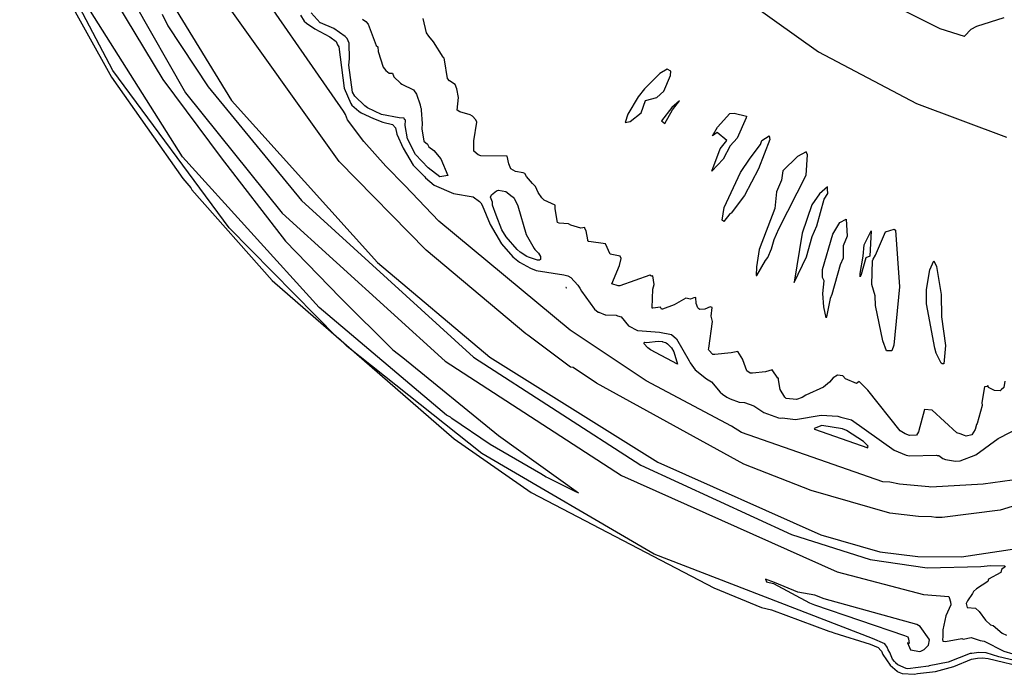
# Model space of a CAD drawing. Units: inches. Extents: x -237 to 1062, y 332 to 1029.
# Drawn here: x 569 to 751, y 520 to 641 of the extents above; entities that cross this region are included whole.
import ezdxf

# ---------------------------------------------------------------- set-up
doc = ezdxf.new("R2010")
doc.units = ezdxf.units.IN
doc.header["$MEASUREMENT"] = 0

msp = doc.modelspace()

# ---------------------------------------------------------------- linework, layer by layer
for points in [[(756.65, 521.6, 0), (750.01, 523.15, 0), (747.67, 523.92, 0), (746.3, 524, 0), (745.01, 523.81, 0), (744.78, 523.81, 0), (744.72, 523.8, 0), (740.66, 522.2, 0), (737.09, 521.48, 0), (737.01, 521.45, 0), (733.18, 520.93, 0), (732.82, 520.99, 0), (731.28, 521.7, 0), (730.91, 521.98, 0), (730.93, 522.07, 0), (730.69, 522.28, 0), (730.34, 522.77, 0), (729.85, 523.95, 0), (729.54, 524.48, 0), (729.34, 524.99, 0), (728.92, 525.56, 0), (726.62, 526.57, 0), (686.11, 542.19, 0), (654.18, 560.84, 0), (629.25, 580.67, 0), (627.85, 582.02, 0), (627.47, 582.31, 0), (607.34, 602.67, 0), (585.79, 631.81, 0), (568.53, 664.63, 0)], [(580.12, 661.34, 0), (599.26, 627.69, 0), (617.21, 605.39, 0), (647.4, 577.93, 0), (680.08, 556.76, 0), (720.07, 538.91, 0), (736.08, 534.71, 0), (740.75, 534.36, 0), (740.8, 534.16, 0), (741.08, 533.39, 0), (741.13, 532.83, 0), (740.22, 530.79, 0), (739.65, 528.16, 0), (739.62, 526.88, 0), (739.56, 526.37, 0), (739.65, 526.07, 0), (740.12, 526.02, 0), (743.16, 526.57, 0), (743.4, 526.44, 0), (744.9, 526.73, 0), (746.58, 526.21, 0), (747.31, 526.1, 0), (750.96, 524.23, 0), (755.94, 522.75, 0)], [(588.46, 657.91, 0), (607.82, 626.26, 0), (634.83, 596.26, 0), (655.7, 578.68, 0), (686.83, 559.23, 0), (717.05, 545.75, 0), (728, 542.61, 0), (735.04, 541.75, 0), (743.09, 541.73, 0), (753.35, 543.23, 0)], [(571.51, 655.83, 0), (585.53, 630.56, 0), (598.8, 611.8, 0), (600.25, 610.07, 0), (600.47, 609.69, 0), (615.34, 592.91, 0), (649.06, 563.56, 0), (663.33, 553.64, 0), (663.44, 553.59, 0), (697.18, 535.95, 0), (706.06, 532.34, 0), (707.89, 531.88, 0), (718.51, 527.93, 0), (719.15, 527.77, 0), (719.46, 527.63, 0), (726.17, 525.52, 0), (727.65, 524.89, 0), (728.18, 524.36, 0), (728.29, 524.23, 0), (728.53, 523.6, 0), (729.88, 521.63, 0), (731.2, 520.49, 0), (731.2, 520.48, 0), (732.14, 520.09, 0), (734.4, 519.93, 0), (734.98, 520.07, 0), (738.3, 520.47, 0), (741.69, 521.38, 0), (744.96, 522.76, 0), (746.09, 522.94, 0), (746.99, 522.96, 0), (748.07, 522.87, 0), (755.26, 521.14, 0)], [(752.48, 555.93, 0), (747.1, 555.14, 0), (737.45, 554.61, 0), (737.05, 554.68, 0), (731.63, 555.15, 0), (729.82, 555.51, 0), (728.55, 555.59, 0), (702.34, 564.76, 0), (700.45, 565.89, 0), (684.67, 574.29, 0), (670.55, 583.68, 0), (646.24, 603.93, 0), (639.94, 610.5, 0), (636.39, 614.07, 0), (632.33, 618.65, 0), (629.28, 622.71, 0), (628.93, 623.64, 0), (628.56, 624.28, 0), (609.36, 652.02, 0)], [(584.68, 647.39, 0), (595.09, 630.18, 0), (605.85, 615.62, 0), (617.82, 600.21, 0), (627.92, 589.74, 0), (628.07, 589.61, 0), (637.69, 580.06, 0), (639.53, 578.65, 0), (657.27, 564.17, 0), (672.1, 553.55, 0), (671.73, 553.69, 0), (666.41, 556.37, 0), (666.14, 556.44, 0), (665.11, 557.1, 0), (655.72, 562.5, 0), (648.63, 567.36, 0), (648.38, 567.61, 0), (647.65, 567.98, 0), (624.02, 587.88, 0), (598.73, 615.84, 0), (577.95, 648.75, 0)], [(755.7, 552, 0), (750.27, 550.38, 0), (739.54, 549, 0), (738.36, 548.97, 0), (737.54, 549.11, 0), (735.12, 549.16, 0), (729.83, 549.78, 0), (715.25, 553.98, 0), (702.74, 558.85, 0), (675.43, 573.89, 0), (671.1, 576.81, 0), (670.64, 576.87, 0), (662.73, 582.77, 0), (662.35, 583, 0), (643.85, 598.5, 0), (627.78, 614.97, 0), (605.4, 646.33, 0)], [(699.83, 647.27, 0), (716.61, 635.28, 0), (734.78, 625.72, 0), (751.45, 619.48, 0)], [(726.33, 646.03, 0), (739.12, 639.62, 0), (743.59, 638.19, 0), (743.67, 638.2, 0), (744.89, 639.49, 0), (745.94, 640.04, 0), (751, 641.65, 0)], [(632.1, 641.31, 0), (632.67, 640.92, 0), (633.13, 640.39, 0), (634.58, 636.44, 0), (634.91, 636.23, 0), (634.97, 635.35, 0), (635.88, 632.43, 0), (636.38, 631.84, 0), (637.04, 631.31, 0), (637.62, 631.32, 0), (637.9, 630.62, 0), (639.14, 629.47, 0), (639.38, 629.3, 0), (641.5, 628.24, 0), (642.1, 627.46, 0), (642.76, 625.44, 0), (642.81, 625.02, 0), (642.94, 624.78, 0), (642.93, 624.46, 0), (643.13, 622.02, 0), (643.09, 621, 0), (643.42, 618.73, 0), (644.11, 618.18, 0), (644.38, 617.7, 0), (645.3, 616.98, 0), (646.61, 615.44, 0), (647.9, 612.36, 0), (646.41, 612.11, 0), (646.39, 612.12, 0), (644.22, 613.79, 0), (641.92, 616.24, 0), (640.41, 619.17, 0), (640, 621.66, 0), (640.05, 622.64, 0), (639.89, 622.72, 0), (639.8, 622.98, 0), (638.9, 623.04, 0), (635.57, 623.68, 0), (632.99, 624.9, 0), (632.5, 625.25, 0), (630.63, 627.08, 0), (630.2, 627.79, 0), (629.52, 632.78, 0), (629.68, 633.97, 0), (629.6, 636.9, 0), (629.22, 637.78, 0), (628.85, 638.11, 0), (626.77, 639.62, 0), (624.3, 640.64, 0), (624.25, 640.68, 0), (622.55, 642.49, 0)], [(594.95, 642.29, 0), (596.02, 640.11, 0), (603.49, 628.79, 0), (620.79, 607.71, 0), (652.65, 578.71, 0), (683.64, 558.68, 0), (711.58, 545.82, 0), (726.15, 541.19, 0), (736.74, 539.65, 0), (746.71, 539.94, 0), (748.5, 540.12, 0), (751.15, 540.04, 0)], [(620.58, 642.09, 0), (621.28, 640.98, 0), (621.68, 640.58, 0), (623.21, 639.52, 0), (625.99, 638.03, 0), (627.18, 637.22, 0), (627.46, 636.6, 0), (627.69, 636.2, 0), (628.69, 628.52, 0), (629.93, 625.7, 0), (630.11, 625.39, 0), (631.37, 624.29, 0), (631.81, 623.97, 0), (634.1, 622.9, 0), (635.87, 622.25, 0), (637.64, 621.81, 0), (638.18, 621.17, 0), (638.46, 620.04, 0), (639.59, 617.44, 0), (641.48, 614.3, 0), (643.59, 612.18, 0), (643.76, 611.91, 0), (645.35, 610.58, 0), (648.95, 609, 0), (652.6, 608.42, 0), (653.74, 607.56, 0), (653.98, 607.28, 0), (654.26, 606.89, 0), (655.71, 603.27, 0), (657.81, 599.69, 0), (659.97, 597.31, 0), (661.15, 596.31, 0), (663.21, 595.22, 0), (664.26, 594.79, 0), (669.37, 593.98, 0), (670.14, 593.77, 0), (670.69, 593.45, 0), (671.99, 592.03, 0), (672.35, 591.51, 0), (672.66, 590.91, 0), (675.08, 587.61, 0), (675.73, 587.04, 0), (675.87, 587.05, 0), (677.08, 586.57, 0), (677.16, 586.55, 0), (679.12, 586.47, 0), (679.33, 586.37, 0), (680.02, 586.19, 0), (681.4, 584.5, 0), (683.03, 583.67, 0), (683.1, 583.65, 0), (687.15, 583.32, 0), (689.36, 582.91, 0), (690.27, 582.12, 0), (692.63, 578, 0), (692.79, 577.63, 0), (693.74, 576.37, 0), (695.83, 574.7, 0), (696.79, 574.13, 0), (698.4, 572.24, 0), (698.82, 571.84, 0), (699.62, 571.27, 0), (700.25, 570.97, 0), (701.91, 570.39, 0), (702.86, 570.29, 0), (704.6, 569.68, 0), (706.46, 568.45, 0), (709.19, 567.47, 0), (709.61, 567.42, 0), (709.89, 567.48, 0), (712.36, 567.18, 0), (717.11, 567.96, 0), (720.2, 567.79, 0), (720.76, 567.58, 0), (722.71, 567.1, 0), (730.6, 561.47, 0), (732.85, 560.53, 0), (733.47, 560.44, 0), (738.45, 560.52, 0), (738.6, 560.49, 0), (738.88, 560.45, 0), (739.63, 559.92, 0), (740.13, 559.73, 0), (741.99, 559.41, 0), (742.85, 559.5, 0), (745.77, 560.58, 0), (749.91, 563.66, 0), (754.46, 565.96, 0)], [(751.16, 574.25, 0), (750.94, 573.11, 0), (750.45, 572.66, 0), (750.3, 572.49, 0), (749.24, 572.52, 0), (748.12, 573.11, 0), (747.96, 573.47, 0), (747.79, 573.24, 0), (747.35, 573.19, 0), (746.88, 570.28, 0), (746.92, 569.72, 0), (746.02, 566.39, 0), (745.87, 566.22, 0), (745.66, 565.32, 0), (745.02, 564.31, 0), (744, 564.08, 0), (743.67, 564.16, 0), (742.83, 564.52, 0), (742.27, 564.65, 0), (737.64, 568.87, 0), (736.28, 569, 0), (735.16, 564.86, 0), (734.75, 564.27, 0), (733.44, 564.19, 0), (732.69, 564.5, 0), (731.71, 565.05, 0), (725.76, 572.59, 0), (725.7, 572.65, 0), (725.54, 572.76, 0), (724.15, 574.21, 0), (723.67, 573.82, 0), (721.62, 574.66, 0), (721.14, 575.23, 0), (720.1, 575.34, 0), (719.32, 574.88, 0), (718.67, 574.06, 0), (717.5, 573.16, 0), (714.24, 571.67, 0), (713.58, 571.23, 0), (712.53, 570.86, 0), (710.63, 571.04, 0), (710.36, 571.27, 0), (709.51, 572.7, 0), (709.19, 574.51, 0), (709.19, 574.83, 0), (709.07, 574.83, 0), (707.99, 576.38, 0), (706.78, 576, 0), (704.36, 575.74, 0), (703.91, 575.76, 0), (703.29, 576.19, 0), (702.6, 578.23, 0), (702.57, 578.28, 0), (701.64, 579.78, 0), (700.4, 579.5, 0), (697.39, 579.17, 0), (697.02, 579.18, 0), (696.26, 580.01, 0), (696.21, 580.15, 0), (696.29, 580.36, 0), (696.96, 585.32, 0), (696.73, 586.29, 0), (696.87, 587.89, 0), (696.54, 588.03, 0), (695.56, 587.58, 0), (694.63, 587.56, 0), (694.44, 587.63, 0), (694.24, 587.82, 0), (693.91, 588.67, 0), (693.89, 589.75, 0), (693.51, 589.68, 0), (692.85, 589.42, 0), (691.98, 589.63, 0), (689.83, 588.37, 0), (687.66, 587.61, 0), (687.47, 587.59, 0), (687.31, 587.98, 0), (685.88, 587.77, 0), (685.78, 587.8, 0), (685.75, 587.85, 0), (685.88, 591.3, 0), (686.11, 592.18, 0), (685.9, 593.78, 0), (685.65, 593.74, 0), (685.34, 593.9, 0), (679.78, 591.94, 0), (679.49, 591.9, 0), (678.27, 592.3, 0), (679.72, 595.69, 0), (680.04, 596.99, 0), (679.81, 597.43, 0), (677.99, 597.8, 0), (677.1, 599.7, 0), (674.05, 600.11, 0), (673.92, 600.11, 0), (673.91, 600.14, 0), (673.82, 600.26, 0), (673.82, 600.45, 0), (673.54, 602.14, 0), (673.3, 602.55, 0), (673.29, 602.73, 0), (672.55, 602.61, 0), (670.72, 603.15, 0), (670.23, 603.43, 0), (668.52, 603.51, 0), (668.2, 603.66, 0), (667.78, 606.21, 0), (667.81, 606.86, 0), (665.77, 607.78, 0), (665.3, 608.23, 0), (664.61, 609.2, 0), (664.14, 610.35, 0), (663.58, 610.87, 0), (662.46, 612.2, 0), (662.14, 612.76, 0), (661.88, 612.86, 0), (660.45, 613.12, 0), (659.57, 613.63, 0), (659.2, 614.54, 0), (658.89, 615.92, 0), (653.99, 615.98, 0), (653.49, 616.17, 0), (652.73, 616.86, 0), (652.73, 618.76, 0), (653.25, 622.22, 0), (653.1, 622.69, 0), (652.48, 623.33, 0), (652.06, 623.58, 0), (650.11, 624.14, 0), (649.6, 624.5, 0), (649.89, 626.82, 0), (649.56, 628.43, 0), (649.27, 629.24, 0), (648.23, 629.93, 0), (647.82, 630.32, 0), (647.3, 633.78, 0), (647.2, 634.08, 0), (647, 634.31, 0), (645.22, 637.16, 0), (644.34, 638.17, 0), (643.96, 638.79, 0), (643.32, 641.47, 0)], [(751.24, 539.88, 0), (750.51, 539.38, 0), (750.42, 538.79, 0), (748.14, 537.58, 0), (747.96, 537.14, 0), (745.89, 535.78, 0), (745.34, 535.28, 0), (745.12, 534.88, 0), (744.19, 533.56, 0), (743.97, 533.05, 0), (744.16, 532.3, 0), (745.71, 532.18, 0), (746.41, 531.56, 0), (747.54, 529.97, 0), (748.51, 529.13, 0), (748.96, 528.98, 0), (750.62, 527.55, 0), (751.47, 527.19, 0)]]:
    msp.add_polyline3d(points)
for points in [[(686.7, 630.75, 0), (684.33, 628.45, 0), (683.18, 626.94, 0), (681.23, 623.75, 0), (680.76, 622.18, 0), (681.69, 622.38, 0), (683.72, 623.99, 0), (684.54, 626.27, 0), (686.62, 626.81, 0), (687.96, 628.01, 0), (689.16, 630.89, 0), (689.21, 631.67, 0), (688.55, 632.06, 0), (687.22, 631.26, 0)], [(690.81, 626.23, 0), (689.39, 624.98, 0), (687.51, 622.51, 0), (688.11, 622.03, 0), (689.54, 624.52, 0)], [(698.91, 615.39, 0), (696.83, 613.18, 0), (698.37, 617.28, 0), (699.59, 618.86, 0), (697.84, 620.34, 0), (696.94, 619.69, 0), (697.89, 621.34, 0), (700.17, 623.88, 0), (700.96, 623.9, 0), (703.28, 623.34, 0), (703.22, 623.02, 0), (701.51, 619.26, 0), (700.24, 617.85, 0)], [(703.95, 615.6, 0), (705.82, 618.11, 0), (706.12, 618.87, 0), (707.48, 619.71, 0), (707.61, 619.04, 0), (705.5, 613.57, 0), (702.87, 608.63, 0), (700.43, 605.38, 0), (700.18, 605.26, 0), (699.08, 603.84, 0), (698.77, 604.09, 0), (699.12, 606.44, 0), (702.16, 612.94, 0)], [(709.24, 602.5, 0), (714.31, 612.4, 0), (714.59, 616.17, 0), (714.34, 616.76, 0), (712.68, 615.91, 0), (709.97, 613.24, 0), (709.77, 611.51, 0), (708.81, 609.36, 0), (708.49, 606.24, 0), (705.63, 598.65, 0), (705.12, 595.41, 0), (705.07, 593.85, 0), (705.15, 593.86, 0), (706.78, 596.59, 0), (707.22, 597.15, 0), (707.87, 598.75, 0), (708.4, 600.51, 0)], [(656.83, 605.01, 0), (656.16, 606.89, 0), (656.18, 607.45, 0), (655.8, 608.35, 0), (656.01, 608.81, 0), (656.94, 609.52, 0), (657.27, 609.63, 0), (658.62, 609.39, 0), (659.53, 608.73, 0), (659.86, 608.39, 0), (659.98, 608.32, 0), (660.16, 608.09, 0), (660.62, 607.31, 0), (660.85, 606.72, 0), (662.39, 601.44, 0), (663.92, 598.82, 0), (664.05, 598.65, 0), (664.72, 597.97, 0), (665.07, 597.38, 0), (665.08, 596.8, 0), (664.88, 596.7, 0), (664.49, 596.7, 0), (662.82, 597.23, 0), (662.55, 597.36, 0), (661.31, 598.17, 0), (660.72, 598.67, 0), (658.69, 601.02, 0), (657.88, 602.32, 0)], [(713.58, 601.67, 0), (712.06, 592.6, 0), (712.08, 592.51, 0), (714.35, 597.29, 0), (715.42, 601.04, 0), (716.32, 603.04, 0), (717.68, 607.95, 0), (718.36, 609.05, 0), (718.25, 609.83, 0), (718.25, 610.26, 0), (716.8, 608.94, 0), (715.36, 606.9, 0)], [(719.24, 601.48, 0), (720.58, 603.66, 0), (721.75, 604.29, 0), (721.94, 601.14, 0), (721.18, 599.32, 0), (721.16, 597.02, 0), (720.6, 595.82, 0), (719.1, 590.3, 0), (718.78, 589.57, 0), (718.07, 586.15, 0), (718.01, 586.02, 0), (717.56, 588.05, 0), (717.39, 590.51, 0), (717.66, 592.84, 0), (717.35, 593.49, 0), (717.34, 594.92, 0)], [(727.15, 597.61, 0), (729.04, 601.92, 0), (730.61, 602.39, 0), (730.9, 602.25, 0), (731.62, 591.74, 0), (730.55, 580.92, 0), (730.2, 579.89, 0), (729.23, 579.9, 0), (728.51, 581.72, 0), (727.16, 588.29, 0), (727.13, 590.06, 0), (726.51, 592.18, 0), (726.61, 596.55, 0), (726.72, 596.83, 0)], [(726.39, 602.14, 0), (726.39, 602.11, 0), (726.13, 597.43, 0), (725.4, 597.1, 0), (724.52, 594.01, 0), (724.35, 593.59, 0), (724.32, 594.22, 0), (724.88, 597.42, 0), (725.04, 599.49, 0), (726.34, 602.09, 0)], [(738.15, 580.36, 0), (736.65, 588.56, 0), (736.59, 591.27, 0), (737.24, 594.91, 0), (738.01, 596.57, 0), (738.5, 595.52, 0), (739.35, 590.32, 0), (739.39, 586.2, 0), (740.12, 580.88, 0), (739.84, 577.46, 0), (739.52, 577.49, 0), (739.36, 577.61, 0), (738.43, 579.47, 0)], [(669.9, 591.56, 0), (669.84, 591.59, 0), (669.79, 591.6, 0), (669.85, 591.55, 0)], [(688.62, 581.17, 0), (689.33, 580.44, 0), (689.79, 579.69, 0), (690.46, 577.43, 0), (685.43, 580.04, 0), (684.94, 580.46, 0), (684.22, 581.25, 0), (684.43, 581.47, 0), (684.71, 581.4, 0), (686.88, 581.67, 0), (687.6, 581.63, 0), (687.7, 581.61, 0), (687.75, 581.57, 0), (688.27, 581.41, 0), (688.39, 581.34, 0)], [(725.8, 562.22, 0), (724.95, 563.07, 0), (721.82, 565.11, 0), (721.02, 565.44, 0), (717.21, 566.06, 0), (715.78, 565.49, 0), (715.88, 565.37, 0), (725.72, 561.92, 0), (725.7, 562.1, 0)], [(715.87, 532.82, 0), (732.57, 527.14, 0), (733.15, 526.86, 0), (733.27, 526.51, 0), (733.41, 525.62, 0), (733.1, 525.74, 0), (733.67, 524.47, 0), (735.38, 524.19, 0), (735.59, 524.2, 0), (736.2, 524.53, 0), (736.97, 525.32, 0), (737, 525.36, 0), (737.15, 526.3, 0), (737.13, 526.43, 0), (735.46, 528.82, 0), (734.8, 529.16, 0), (717.63, 533.92, 0), (715.93, 534.61, 0), (712.76, 535.17, 0), (708.44, 536.96, 0), (706.77, 537.54, 0), (706.98, 537.09, 0), (708.26, 536.76, 0), (714.95, 533.17, 0)]]:
    msp.add_polyline3d(points, close=True)

doc.saveas('drawing.dxf')
